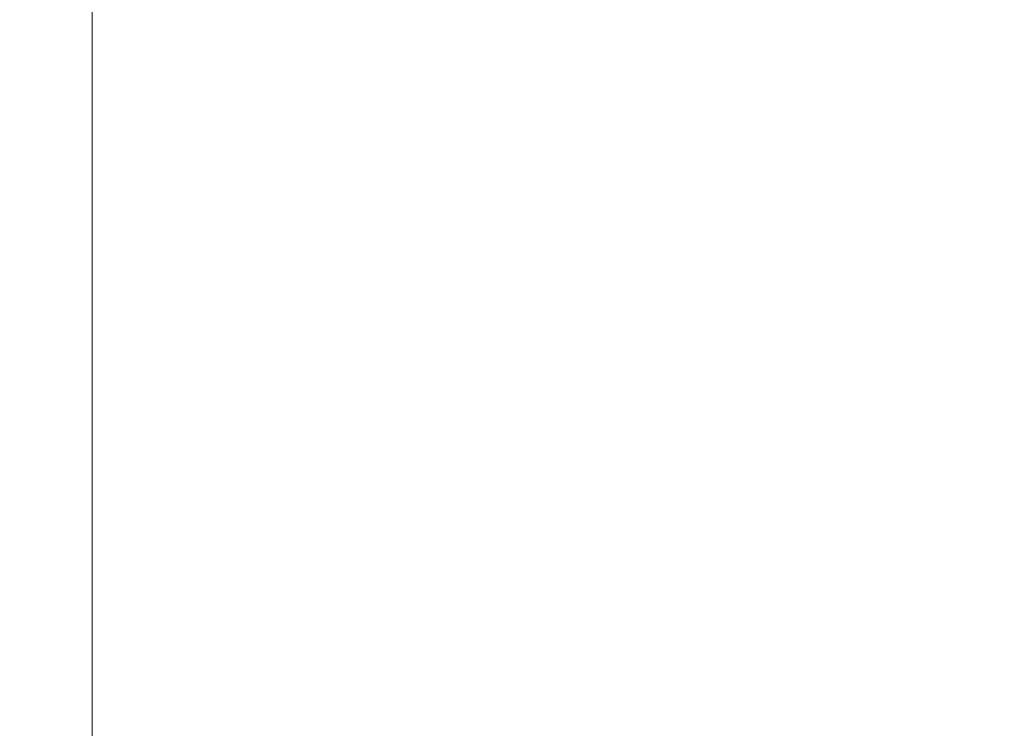
# Model space of a CAD drawing. Units: millimetres. Extents: x 5 to 835, y -24 to 590.
# Drawn here: x 128 to 131, y 147 to 150 of the extents above; entities that cross this region are included whole.
import ezdxf

# ---------------------------------------------------------------- set-up
doc = ezdxf.new("R2010")
doc.units = ezdxf.units.MM
doc.layers.add('1', color=7, linetype='Continuous', true_color=0xffffff)
doc.styles.add('Calibri', font='calibri.ttf')
doc.dimstyles.get("Standard").update_dxf_attribs({"dimtxt": 0.18, "dimasz": 0.18, "dimexe": 0.18, "dimexo": 0.0625, "dimgap": 0.09, "dimtad": 0, "dimtih": 1, "dimtoh": 1, "dimdec": 4, "dimzin": 0, "dimdsep": 46, "dimtxsty": 'Standard', "dimcen": 0.09, "dimadec": 0, "dimazin": 0, "dimtfac": 1, "dimtdec": 4, "dimtofl": 0, "dimtmove": 0, "dimatfit": 3, "dimfxl": 1, "dimtolj": 1, "dimtzin": 0, "dimarcsym": 0})

# ---------------------------------------------------------------- blocks, each defined once
blk = doc.blocks.new('_U1')
at = {"layer": '1', "color": 18, "linetype": 'Continuous', "lineweight": 18, "transparency": 16777216}
for p, q in [((125.8859, 213.1981), (115.8825, 213.1981)), ((117.8825, 146.6596), (117.8825, 203.1981)), ((137.2995, 136.6596), (115.8825, 136.6596))]:
    blk.add_line(p, q, dxfattribs=at)
at = {"layer": '1', "color": 18, "linetype": 'Continuous', "lineweight": 70, "transparency": 16777216}
for points in [[(116.2158, 203.1981), (119.5492, 203.1981), (117.8825, 213.1981)], [(116.2158, 146.6596), (119.5492, 146.6596), (117.8825, 136.6596)]]:
    blk.add_solid(points, dxfattribs=at)
at = {"layer": 'Defpoints', "color": 0, "linetype": 'Continuous', "lineweight": 70, "transparency": 16777216}
for p in [(117.8825, 213.1981), (125.8859, 213.1981), (137.2995, 136.6596)]:
    blk.add_point(p, dxfattribs=at)
at = {"layer": '1', "color": 18, "linetype": 'Continuous', "lineweight": 13, "transparency": 16777216, "insert": (105.6856, 165.8765), "char_height": 8, "attachment_point": 1, "rotation": 90, "style": 'Calibri'}
blk.add_mtext('\\A1;\\fCalibri|b0|i0;\\C18;570', dxfattribs=at)

msp = doc.modelspace()

# ---------------------------------------------------------------- linework, layer by layer
at = {"layer": '1', "color": 18, "linetype": 'Continuous', "lineweight": 18}
msp.add_line((128.113, 149.9882), (128.113, 147.131), dxfattribs=at)

# ---------------------------------------------------------------- dimensions: what is measured, and where the dimension line sits
at = {"layer": '1', "color": 18, "linetype": 'Continuous', "lineweight": 13}
dim = msp.add_linear_dim(base=(117.8825, 213.1981), p1=(137.2995, 136.6596), p2=(125.8859, 213.1981), angle=270, text='\\fCalibri|b0|i0;\\C18;570', dimstyle='Standard', override={"dimtxt": 8, "dimasz": 10, "dimexe": 2, "dimexo": 0, "dimgap": 4, "dimtad": 1, "dimtih": 0, "dimtoh": 0, "dimdec": 1, "dimlfac": 1, "dimzin": 8, "dimdsep": 46, "dimlunit": 2, "dimpost": '', "dimtxsty": 'Calibri', "dimsah": 1, "dimse1": 0, "dimse2": 0, "dimsd1": 0, "dimsd2": 0, "dimclrd": 18, "dimclre": 18, "dimclrt": 18, "dimtol": 0, "dimtm": -0.1, "dimtfac": 1.25, "dimtdec": 2, "dimtofl": 1, "dimtmove": 0, "dimtzin": 8, "dimlwd": 18, "dimlwe": 18}, dxfattribs=at)
dim.commit()
dim.dimension.update_dxf_attribs({"geometry": '_U1', "text_midpoint": (117.8825, 174.9288), "dimtype": 160})

doc.saveas('drawing.dxf')
